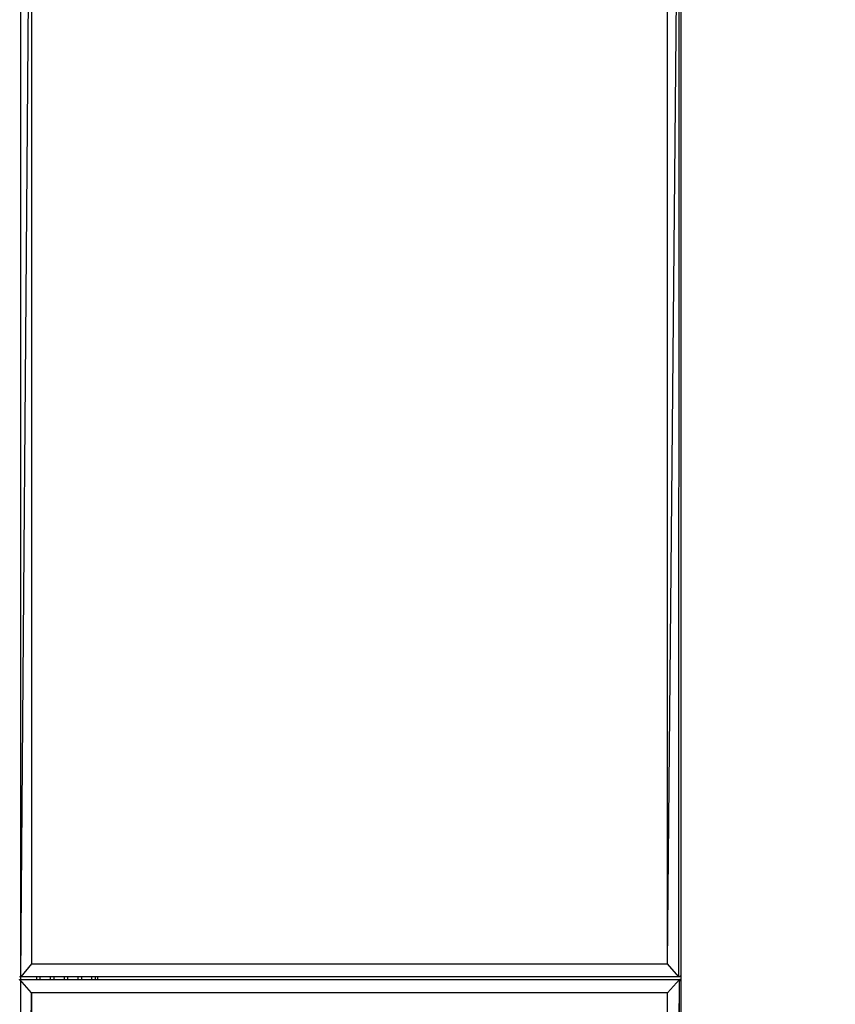
# Model space of a CAD drawing. Units: inches. Extents: x 2811 to 3797, y -3276 to -2612.
# Drawn here: x 3510 to 3540, y -3077 to -3040 of the extents above; entities that cross this region are included whole.
import ezdxf

# ---------------------------------------------------------------- set-up
doc = ezdxf.new("R2010")
doc.units = ezdxf.units.IN
doc.header["$MEASUREMENT"] = 0
doc.layers.add('VP-EQ', color=7, linetype='Continuous', true_color=0x8a3492, plot=False)
doc.styles.get("Standard").update_dxf_attribs({"font": 'arial.ttf'})
doc.dimstyles.get("Standard").update_dxf_attribs({"dimtxt": 14, "dimasz": 20, "dimexe": 20, "dimexo": 50, "dimgap": 20, "dimtad": 0, "dimdec": 0, "dimzin": 0, "dimdsep": 46, "dimtxsty": 'Standard', "dimcen": -0.09, "dimadec": 0, "dimazin": 0, "dimtfac": 1, "dimtdec": 4, "dimtofl": 0, "dimtmove": 0, "dimatfit": 3, "dimfxl": 70, "dimfxlon": 1, "dimtolj": 1, "dimtzin": 0, "dimarcsym": 0})

# ---------------------------------------------------------------- blocks, each defined once
blk = doc.blocks.new('*D126')
at = {"layer": 'Defpoints', "color": 0}
for p in [(3384.884, -2851.042), (3382.446, -3150.73), (3715.734, -3150.73)]:
    blk.add_point(p, dxfattribs=at)
at = {"layer": 'VP-EQ', "color": 0, "lineweight": -2}
for p, q in [((3645.734, -2851.042), (3735.734, -2851.042)), ((3715.734, -2871.042), (3715.734, -2954.579)), ((3715.734, -3130.73), (3715.734, -3025.407)), ((3645.734, -3150.73), (3735.734, -3150.73))]:
    blk.add_line(p, q, dxfattribs=at)
at = {"layer": 'VP-EQ', "color": 0}
for points in [[(3719.067, -2871.042), (3712.401, -2871.042), (3715.734, -2851.042)], [(3712.401, -3130.73), (3719.067, -3130.73), (3715.734, -3150.73)]]:
    blk.add_solid(points, dxfattribs=at)
at = {"layer": 'VP-EQ', "color": 0, "insert": (3715.734, -2989.993), "char_height": 14, "attachment_point": 5, "rotation": 90}
blk.add_mtext('\\A1;300', dxfattribs=at)
blk = doc.blocks.new('*D129')
at = {"layer": 'Defpoints', "color": 0}
for p in [(3384.439, -2725.444), (3384.439, -3275.942), (3776.74, -3275.942)]:
    blk.add_point(p, dxfattribs=at)
at = {"layer": 'VP-EQ', "color": 0, "lineweight": -2}
for p, q in [((3706.74, -2725.444), (3796.74, -2725.444)), ((3776.74, -2745.444), (3776.74, -2965.272)), ((3776.74, -3255.942), (3776.74, -3036.114)), ((3706.74, -3275.942), (3796.74, -3275.942))]:
    blk.add_line(p, q, dxfattribs=at)
at = {"layer": 'VP-EQ', "color": 0}
for points in [[(3780.074, -2745.444), (3773.407, -2745.444), (3776.74, -2725.444)], [(3773.407, -3255.942), (3780.074, -3255.942), (3776.74, -3275.942)]]:
    blk.add_solid(points, dxfattribs=at)
at = {"layer": 'VP-EQ', "color": 0, "insert": (3776.74, -3000.693), "char_height": 14, "attachment_point": 5, "rotation": 90}
blk.add_mtext('\\A1;550', dxfattribs=at)
blk = doc.blocks.new('2211')
at = {"layer": 'VP-EQ', "color": 0}
for p, q in [((163.181, -7.526), (163.626, 41.974)), ((163.607, -8.026), (163.626, 41.974)), ((163.681, 41.92), (163.681, -7.952)), ((138.778, -8.026), (139.181, 41.474)), ((139.181, 41.474), (139.181, -7.526)), ((163.181, -7.526), (163.181, 41.474)), ((139.181, -7.526), (138.778, -8.026)), ((139.181, -7.526), (163.181, -7.526)), ((163.607, -8.026), (163.181, -7.526)), ((138.716, -8.135), (138.752, -8.126)), ((138.729, -8.013), (138.778, -8.026)), ((139.181, -8.626), (138.752, -8.126)), ((138.752, -8.126), (139.357, -8.126)), ((139.357, -8.026), (138.778, -8.026)), ((139.385, -8.026), (139.357, -8.026)), ((139.357, -8.126), (139.385, -8.126)), ((139.385, -8.126), (139.385, -8.026)), ((139.506, -8.026), (139.385, -8.026)), ((139.385, -8.126), (139.506, -8.126)), ((139.506, -8.026), (139.506, -8.126)), ((139.905, -8.026), (139.506, -8.026)), ((139.506, -8.126), (139.905, -8.126)), ((139.905, -8.126), (139.905, -8.026)), ((140.026, -8.026), (139.905, -8.026)), ((139.905, -8.126), (140.026, -8.126)), ((140.026, -8.026), (140.026, -8.126)), ((140.425, -8.026), (140.026, -8.026)), ((140.026, -8.126), (140.425, -8.126)), ((140.425, -8.126), (140.425, -8.026)), ((140.546, -8.026), (140.425, -8.026)), ((140.425, -8.126), (140.546, -8.126)), ((140.546, -8.026), (140.546, -8.126)), ((140.945, -8.026), (140.546, -8.026)), ((140.546, -8.126), (140.945, -8.126)), ((140.945, -8.126), (140.945, -8.026)), ((141.066, -8.026), (140.945, -8.026)), ((140.945, -8.126), (141.066, -8.126)), ((141.066, -8.026), (141.066, -8.126)), ((141.465, -8.026), (141.066, -8.026)), ((141.066, -8.126), (141.465, -8.126)), ((141.465, -8.126), (141.465, -8.026)), ((141.586, -8.026), (141.465, -8.026)), ((141.465, -8.126), (141.586, -8.126)), ((141.586, -8.026), (141.586, -8.126)), ((141.681, -8.026), (141.586, -8.026)), ((141.586, -8.126), (141.681, -8.126)), ((141.681, -8.026), (141.681, -8.126)), ((163.607, -8.026), (141.681, -8.026)), ((141.681, -8.126), (163.626, -8.126)), ((163.181, -8.626), (163.626, -8.126)), ((163.181, -57.626), (163.626, -8.126)), ((163.644, -8.016), (163.607, -8.026)), ((163.607, -58.126), (163.626, -8.126)), ((163.653, -8.133), (163.626, -8.126)), ((163.671, -7.989), (163.644, -8.016)), ((163.673, -8.153), (163.653, -8.133)), ((163.681, -7.952), (163.671, -7.989)), ((163.681, -8.18), (163.673, -8.153)), ((163.681, -7.952), (163.681, -8.18)), ((163.681, -8.18), (163.681, -58.052)), ((138.778, -58.126), (139.181, -8.626)), ((139.181, -8.626), (139.181, -57.626)), ((163.181, -8.626), (139.181, -8.626)), ((163.181, -57.626), (163.181, -8.626))]:
    blk.add_line(p, q, dxfattribs=at)
blk = doc.blocks.new('2200 2D')
at = {"layer": 'VP-EQ', "color": 0}
blk.add_blockref('2211', (3370.807, -3067.716), dxfattribs=at)

msp = doc.modelspace()

# ---------------------------------------------------------------- linework, layer by layer
at = {"layer": 'VP-EQ', "color": 0}
msp.add_lwpolyline([(3259.287, -2875.444), (3259.287, -3125.942), (3509.59, -3125.942), (3509.59, -2875.444)], close=True, dxfattribs=at)

# ---------------------------------------------------------------- block references
msp.add_blockref('2200 2D', (0, 0), dxfattribs=at)

# ---------------------------------------------------------------- dimensions: what is measured, and where the dimension line sits
dim = msp.add_linear_dim(base=(3776.74, -3275.942), p1=(3384.439, -2725.444), p2=(3384.439, -3275.942), angle=90, dimstyle='Standard', dxfattribs=at)
dim.commit()
dim.dimension.update_dxf_attribs({"geometry": '*D129', "text_midpoint": (3776.74, -3000.693)})
dim = msp.add_linear_dim(base=(3715.734, -3150.73), p1=(3384.884, -2851.042), p2=(3382.446, -3150.73), angle=90, dimstyle='Standard', dxfattribs=at)
dim.commit()
dim.dimension.update_dxf_attribs({"geometry": '*D126', "text_midpoint": (3715.734, -2989.993), "dimtype": 160})

doc.saveas('drawing.dxf')
